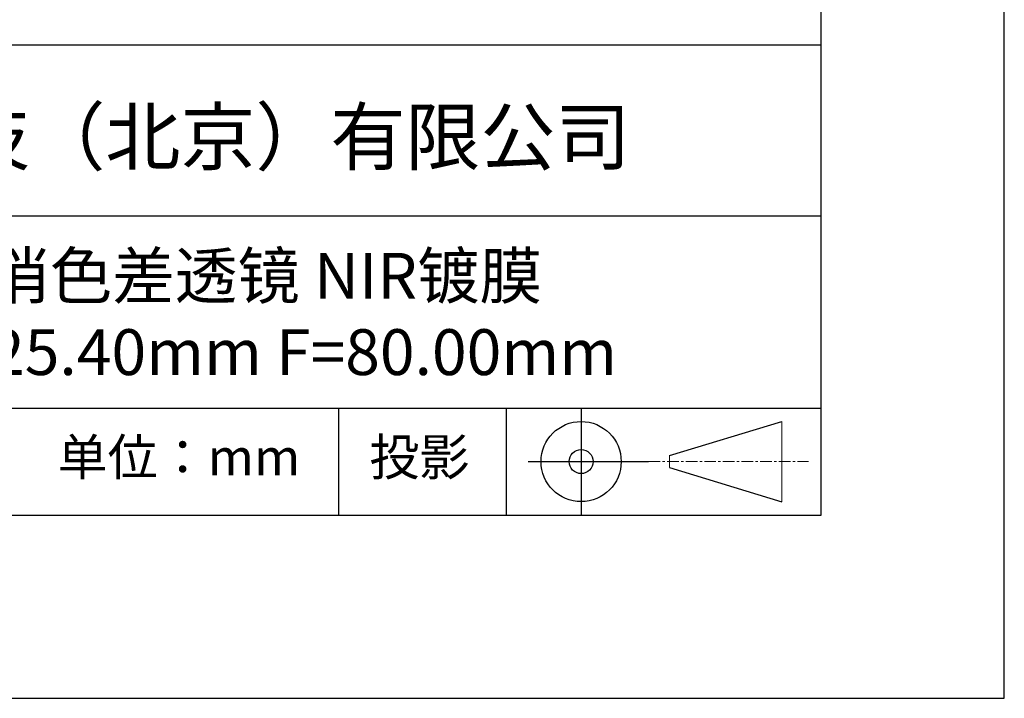
# Model space of a CAD drawing. Units: millimetres. Extents: x 0 to 297, y -2 to 208.
# Drawn here: x 243 to 297, y -2 to 35 of the extents above; entities that cross this region are included whole.
import ezdxf

# ---------------------------------------------------------------- set-up
doc = ezdxf.new("R2010")
doc.units = ezdxf.units.MM
doc.linetypes.add('CENTER', pattern=[10.16, 6.35, -1.27, 1.27, -1.27])
for name, color, linetype in [('1轮廓实线层', 7, 'Continuous'), ('6文字层', 3, 'Continuous'), ('细实线层', 7, 'Continuous')]:
    doc.layers.add(name, color=color, linetype=linetype)
doc.layers.add('3中心线层', color=1, linetype='CENTER', lineweight=9)
doc.layers.add('粗实线层', color=7, linetype='Continuous', lineweight=25)

# ---------------------------------------------------------------- blocks, each defined once
blk = doc.blocks.new('*X5')
at = {"layer": '粗实线层'}
for p, q in [((138.5, -95), (138.5, 95)), ((-138.5, -95), (138.5, -95))]:
    blk.add_line(p, q, dxfattribs=at)
at = {"layer": '细实线层'}
for p, q in [((148.5, -105), (148.5, 105)), ((-148.5, -105), (148.5, -105))]:
    blk.add_line(p, q, dxfattribs=at)

msp = doc.modelspace()

# ---------------------------------------------------------------- linework, layer by layer
at = {"layer": '1轮廓实线层'}
msp.add_line((146.597, 8.194), (286.597, 8.194), dxfattribs=at)
at = {"layer": '3中心线层', "color": 7}
for p, q in [((284.461, 8.927), (284.461, 13.302)), ((278.336, 10.786), (278.336, 11.443))]:
    msp.add_line(p, q, dxfattribs=at)
at = {"layer": '3中心线层', "color": 7, "ltscale": 0.1}
msp.add_line((277.185, 11.115), (285.91, 11.115), dxfattribs=at)
at = {"layer": '粗实线层'}
for p, q in [((211.597, 33.861), (286.597, 33.861)), ((211.597, 24.527), (286.597, 24.527)), ((211.597, 14.035), (286.597, 14.035))]:
    msp.add_line(p, q, dxfattribs=at)
at = {"layer": '细实线层'}
for p, q in [((260.28, 14.035), (260.28, 8.194)), ((269.414, 14.035), (269.414, 8.194)), ((273.51, 14.035), (273.51, 8.194)), ((278.336, 11.443), (284.461, 13.302)), ((270.623, 11.115), (277.185, 11.115)), ((278.336, 10.786), (284.461, 8.927))]:
    msp.add_line(p, q, dxfattribs=at)
for radius in [2.187, 0.656]:
    msp.add_circle((273.51, 11.115), radius, dxfattribs=at)

# ---------------------------------------------------------------- block references
at = {"layer": '粗实线层'}
msp.add_blockref('*X5', (148.097, 103.194), dxfattribs=at)

# ---------------------------------------------------------------- texts
at = {"layer": '6文字层', "attachment_point": 5}
for s, insert, char_height, width in [('{\\fMicrosoft YaHei|b0|i0|c134|p34;联合光科技（北京）有限公司}', (249.601, 28.842), 3, 54.93812), ('{\\fMicrosoft YaHei|b0|i0|c134|p34;消色差透镜 NIR镀膜^J\\fMicrosoft YaHei|b0|i0|c0|p34;D=\\fMicrosoft YaHei|b0|i0|c134|p34;25.40\\fMicrosoft YaHei|b0|i0|c0|p34;mm F=\\fMicrosoft YaHei|b0|i0|c134|p34;80.00\\fMicrosoft YaHei|b0|i0|c0|p34;mm }', (256.249, 19.173), 2.5, 48.58755), ('{\\fSimSun|b0|i0|c134|p2;单位：mm} ', (251.57, 11.359), 2, 17.84856), ('{\\fSimSun|b0|i0|c134|p2;\\H0.91429x;投影} ', (264.686, 11.359), 2.1875, 17.84856)]:
    msp.add_mtext(s, dxfattribs=dict(at, insert=insert, char_height=char_height, width=width))

doc.saveas('drawing.dxf')
